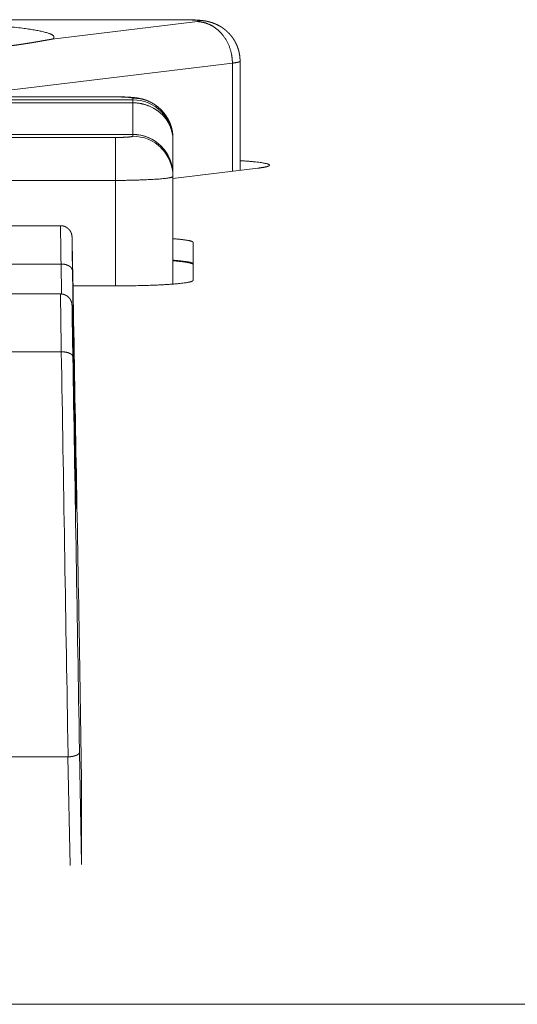
# Model space of a CAD drawing. Units: millimetres. Extents: x -612 to 3782, y -4661 to 6456.
# Drawn here: x 293 to 302, y 2482 to 2499 of the extents above; entities that cross this region are included whole.
import ezdxf

# ---------------------------------------------------------------- set-up
doc = ezdxf.new("R2010")
doc.units = ezdxf.units.MM
doc.header["$LTSCALE"] = 101.6
doc.layers.add('Visible (ISO)', color=7, linetype='Continuous', lineweight=50)
doc.layers.add('Visible Narrow (ISO)', color=7, linetype='Continuous', lineweight=18)

msp = doc.modelspace()

# ---------------------------------------------------------------- linework, layer by layer
at = {"layer": 'Visible (ISO)', "lineweight": 5}
for p, q in [((296.17, 2499.302), (290.705, 2499.302)), ((297.17, 2496.681), (297.17, 2498.581)), ((283.502, 2497.959), (295.002, 2497.959)), ((295.302, 2497.306), (283.202, 2497.306)), ((296.002, 2497.209), (296.002, 2497.239)), ((296.002, 2496.606), (296.002, 2497.209)), ((297.479, 2496.718), (296.002, 2496.54)), ((296.002, 2496.576), (296.002, 2496.606)), ((296.002, 2494.702), (296.002, 2496.576)), ((283.788, 2495.718), (294.046, 2495.718)), ((296.352, 2495.428), (296.352, 2494.765)), ((283.788, 2494.53), (294.046, 2494.53)), ((295.002, 2494.671), (294.262, 2494.671)), ((294.255, 2493.905), (294.267, 2493.263)), ((294.267, 2493.263), (294.272, 2492.961)), ((294.272, 2492.961), (294.272, 2492.961)), ((294.272, 2492.961), (294.294, 2491.859)), ((294.294, 2491.859), (294.299, 2491.572)), ((294.299, 2491.573), (294.299, 2491.572)), ((294.299, 2491.572), (294.309, 2491.132)), ((294.31, 2491.282), (294.315, 2490.992)), ((294.309, 2491.131), (294.315, 2490.791)), ((294.376, 2488.343), (294.413, 2486.075)), ((294.175, 2486.477), (283.659, 2486.477)), ((294.413, 2486.072), (294.413, 2484.619)), ((10.602, 2482.172), (1531.702, 2482.172))]:
    msp.add_line(p, q, dxfattribs=at)
at = {"layer": 'Visible (ISO)', "lineweight": 5, "flags": 128}
for points in [[(294.376, 2488.343), (294.369, 2488.746, 0.000093), (294.26, 2494.819)], [(294.31, 2491.282), (294.31, 2491.283, 0.049693), (294.304, 2491.326), (294.304, 2491.327)], [(294.315, 2491.166, 0.046718), (294.311, 2491.198), (294.311, 2491.198)], [(294.315, 2490.965, 0.046718), (294.311, 2490.997), (294.311, 2490.997)], [(294.413, 2484.604, 0.022593), (294.413, 2484.623)]]:
    msp.add_lwpolyline(points, format="xyb", dxfattribs=at)
at = {"layer": 'Visible (ISO)', "lineweight": 5}
msp.add_arc((295.302, 2496.606), 0.7, 0, 90, dxfattribs=at)
for points, weights, knots in [([(296.17, 2499.302), (296.17, 2499.302), (296.171, 2499.302), (296.197, 2499.302), (296.224, 2499.302), (296.251, 2499.301), (296.277, 2499.301), (296.281, 2499.301), (296.285, 2499.301), (296.308, 2499.3), (296.332, 2499.299), (296.338, 2499.299), (296.344, 2499.299), (296.356, 2499.298), (296.368, 2499.298), (296.38, 2499.297), (296.395, 2499.296), (296.411, 2499.295), (296.426, 2499.294), (296.431, 2499.294), (296.436, 2499.294), (296.447, 2499.293), (296.457, 2499.292), (296.459, 2499.292), (296.46, 2499.292), (296.468, 2499.291), (296.477, 2499.29), (296.485, 2499.29), (296.494, 2499.289), (296.502, 2499.288), (296.511, 2499.287), (296.513, 2499.286), (296.515, 2499.286), (296.528, 2499.285), (296.541, 2499.283), (296.544, 2499.282), (296.547, 2499.282), (296.562, 2499.28), (296.578, 2499.277), (296.579, 2499.276), (296.58, 2499.276), (296.593, 2499.274), (296.605, 2499.271), (296.618, 2499.268), (296.63, 2499.265), (296.63, 2499.265), (296.63, 2499.265), (296.643, 2499.262), (296.656, 2499.258), (296.657, 2499.258), (296.659, 2499.257), (296.674, 2499.253), (296.689, 2499.248), (296.69, 2499.247), (296.691, 2499.247), (296.708, 2499.241), (296.725, 2499.234), (296.726, 2499.234), (296.727, 2499.234), (296.745, 2499.226), (296.763, 2499.218), (296.763, 2499.218), (296.763, 2499.218), (296.781, 2499.209), (296.799, 2499.2), (296.817, 2499.19), (296.834, 2499.18), (296.835, 2499.179), (296.835, 2499.179), (296.851, 2499.169), (296.866, 2499.159), (296.868, 2499.158), (296.869, 2499.157), (296.881, 2499.148), (296.894, 2499.139), (296.894, 2499.138), (296.895, 2499.138), (296.906, 2499.129), (296.917, 2499.12), (296.928, 2499.111), (296.938, 2499.102), (296.949, 2499.092), (296.959, 2499.082), (296.969, 2499.072), (296.979, 2499.062), (296.989, 2499.052), (296.998, 2499.041), (297.007, 2499.03), (297.016, 2499.019), (297.017, 2499.018), (297.018, 2499.017), (297.028, 2499.004), (297.038, 2498.991), (297.038, 2498.99), (297.039, 2498.989), (297.048, 2498.976), (297.056, 2498.964), (297.064, 2498.951), (297.072, 2498.938), (297.08, 2498.925), (297.087, 2498.912), (297.094, 2498.898), (297.1, 2498.885), (297.107, 2498.871), (297.113, 2498.857), (297.119, 2498.844), (297.124, 2498.829), (297.125, 2498.828), (297.125, 2498.827), (297.131, 2498.811), (297.137, 2498.794), (297.137, 2498.793), (297.137, 2498.792), (297.142, 2498.777), (297.146, 2498.762), (297.15, 2498.748), (297.153, 2498.733), (297.156, 2498.718), (297.159, 2498.702), (297.162, 2498.687), (297.164, 2498.672), (297.166, 2498.657), (297.167, 2498.641), (297.167, 2498.641), (297.167, 2498.641), (297.168, 2498.626), (297.169, 2498.611), (297.169, 2498.611), (297.169, 2498.611), (297.17, 2498.596), (297.17, 2498.582), (297.17, 2498.581), (297.17, 2498.581)], [1, 1, 1, 0.99998514729, 1, 0.999984829333, 1, 1, 1, 0.999968548916, 1, 1, 1, 0.999988327388, 1, 1, 1, 0.999963677904, 1, 1, 1, 0.999978881563, 1, 1, 1, 0.999985460441, 1, 0.99998146601, 1, 0.999977859604, 1, 1, 1, 0.9998882661, 1, 1, 1, 0.999849503126, 1, 1, 1, 0.99985938044, 1, 0.99990192438, 1, 1, 1, 0.999803702408, 1, 1, 1, 0.999755007323, 1, 1, 1, 0.999658398574, 1, 1, 1, 0.999595930666, 1, 1, 1, 0.999609816161, 1, 0.999608691661, 1, 1, 1, 0.999595481401, 1, 1, 1, 0.999707906104, 1, 1, 1, 0.999796604956, 1, 0.999799742745, 1, 0.999801019835, 1, 0.999800560662, 1, 0.999798381492, 1, 0.999794433607, 1, 1, 1, 0.999615520369, 1, 1, 1, 0.999767859712, 1, 0.999772404549, 1, 0.999774640514, 1, 0.999774769842, 1, 0.999772811744, 1, 0.99976895888, 1, 1, 1, 0.999582605616, 1, 1, 1, 0.999756361183, 1, 0.99976180848, 1, 0.999764622779, 1, 0.999765158045, 1, 0.999763433112, 1, 1, 1, 0.999759364897, 1, 1, 1, 0.999782870211, 1, 1, 1], [0, 0, 0, 0.00091, 0.00091, 0.04789, 0.04789, 0.09487, 0.09487, 0.10144, 0.10144, 0.143681, 0.143681, 0.154295, 0.154295, 0.17531, 0.17531, 0.196325, 0.196325, 0.217339, 0.217339, 0.224049, 0.224049, 0.238803, 0.238803, 0.240343, 0.240343, 0.252016, 0.252016, 0.263678, 0.263678, 0.275339, 0.275339, 0.278514, 0.278514, 0.296524, 0.296524, 0.300415, 0.300415, 0.321591, 0.321591, 0.32343, 0.32343, 0.340929, 0.340929, 0.358429, 0.358429, 0.358621, 0.358621, 0.376503, 0.376503, 0.378505, 0.378505, 0.400389, 0.400389, 0.401915, 0.401915, 0.426847, 0.426847, 0.427871, 0.427871, 0.454849, 0.454849, 0.455047, 0.455047, 0.48242, 0.48242, 0.509866, 0.509866, 0.511052, 0.511052, 0.536277, 0.536277, 0.53832, 0.53832, 0.559463, 0.559463, 0.560339, 0.560339, 0.579731, 0.579731, 0.599122, 0.599122, 0.618554, 0.618554, 0.637992, 0.637992, 0.657409, 0.657409, 0.676826, 0.676826, 0.678494, 0.678494, 0.701241, 0.701241, 0.702903, 0.702903, 0.723478, 0.723478, 0.744052, 0.744052, 0.764666, 0.764666, 0.785284, 0.785284, 0.805873, 0.805873, 0.826463, 0.826463, 0.828095, 0.828095, 0.851944, 0.851944, 0.853572, 0.853572, 0.874572, 0.874572, 0.895573, 0.895573, 0.916618, 0.916618, 0.937668, 0.937668, 0.95869, 0.95869, 0.95904, 0.95904, 0.979363, 0.979363, 0.979704, 0.979704, 0.999346, 0.999346, 1, 1, 1]), ([(292.039, 2498.738), (292.068, 2498.741), (292.097, 2498.744), (292.102, 2498.744), (292.106, 2498.744), (292.144, 2498.748), (292.182, 2498.751), (292.186, 2498.751), (292.191, 2498.752), (292.236, 2498.755), (292.282, 2498.759), (292.373, 2498.767), (292.461, 2498.774), (292.505, 2498.778), (292.549, 2498.782), (292.552, 2498.782), (292.554, 2498.782), (292.594, 2498.786), (292.635, 2498.789), (292.638, 2498.79), (292.64, 2498.79), (292.676, 2498.793), (292.712, 2498.796), (292.747, 2498.8), (292.783, 2498.803), (292.792, 2498.804), (292.8, 2498.805), (292.852, 2498.81), (292.905, 2498.815), (292.908, 2498.816), (292.91, 2498.816), (292.968, 2498.822), (293.026, 2498.829), (293.031, 2498.829), (293.036, 2498.83), (293.103, 2498.838), (293.17, 2498.846), (293.19, 2498.849), (293.211, 2498.852), (293.285, 2498.862), (293.359, 2498.873), (293.373, 2498.875), (293.388, 2498.877), (293.433, 2498.884), (293.477, 2498.891), (293.482, 2498.892), (293.487, 2498.893), (293.521, 2498.898), (293.555, 2498.904), (293.555, 2498.904), (293.556, 2498.904), (293.589, 2498.909), (293.621, 2498.915), (293.622, 2498.915), (293.622, 2498.915), (293.654, 2498.92), (293.687, 2498.926), (293.719, 2498.932), (293.79, 2498.944), (293.805, 2498.947), (293.831, 2498.951), (293.857, 2498.956), (293.861, 2498.956), (293.865, 2498.957), (293.884, 2498.96), (293.902, 2498.963)], [1, 0.999999307271, 1, 1, 1, 0.999999031267, 1, 1, 1, 0.999999653361, 1, 1, 1, 0.999999512435, 1, 1, 1, 0.99999840669, 1, 1, 1, 0.999998355566, 1, 0.999998066818, 1, 1, 1, 0.999988581408, 1, 1, 1, 0.99999261578, 1, 1, 1, 0.999963320917, 1, 1, 1, 0.99995970384, 1, 1, 1, 0.999987187357, 1, 1, 1, 0.999996087595, 1, 1, 1, 0.999997812602, 1, 1, 1, 0.999999091431, 1, 1, 1, 1, 0.99999920011, 1, 1, 1, 0.99999919923, 1], [0, 0, 0, 0.031844, 0.031844, 0.036529, 0.036529, 0.077743, 0.077743, 0.08264, 0.08264, 0.132266, 0.132266, 0.231519, 0.231519, 0.281145, 0.281145, 0.283544, 0.283544, 0.329231, 0.329231, 0.331962, 0.331962, 0.372188, 0.372188, 0.412413, 0.412413, 0.421808, 0.421808, 0.480822, 0.480822, 0.483933, 0.483933, 0.549171, 0.549171, 0.554453, 0.554453, 0.630252, 0.630252, 0.652919, 0.652919, 0.736518, 0.736518, 0.753227, 0.753227, 0.80341, 0.80341, 0.809388, 0.809388, 0.847615, 0.847615, 0.848056, 0.848056, 0.8854, 0.8854, 0.88584, 0.88584, 0.922303, 0.922303, 0.958766, 0.968481, 0.968481, 0.985515, 0.985515, 0.988065, 0.988065, 1, 1, 1]), ([(295.002, 2497.959), (295.002, 2497.959), (295.003, 2497.959), (295.029, 2497.959), (295.056, 2497.959), (295.083, 2497.959), (295.109, 2497.958), (295.113, 2497.958), (295.117, 2497.958), (295.141, 2497.958), (295.164, 2497.957), (295.17, 2497.956), (295.176, 2497.956), (295.188, 2497.956), (295.2, 2497.955), (295.212, 2497.955), (295.227, 2497.954), (295.243, 2497.953), (295.258, 2497.952), (295.263, 2497.952), (295.268, 2497.951), (295.279, 2497.951), (295.289, 2497.95), (295.3, 2497.949), (295.311, 2497.948), (295.312, 2497.948), (295.313, 2497.948), (295.326, 2497.946), (295.338, 2497.945), (295.342, 2497.944), (295.346, 2497.944), (295.36, 2497.942), (295.375, 2497.94), (295.377, 2497.94), (295.379, 2497.939), (295.389, 2497.938), (295.398, 2497.936), (295.408, 2497.935), (295.417, 2497.933), (295.418, 2497.933), (295.418, 2497.933), (295.428, 2497.931), (295.437, 2497.929), (295.438, 2497.929), (295.439, 2497.928), (295.45, 2497.926), (295.461, 2497.923), (295.462, 2497.923), (295.462, 2497.923), (295.475, 2497.92), (295.487, 2497.916), (295.49, 2497.915), (295.493, 2497.914), (295.505, 2497.911), (295.517, 2497.907), (295.518, 2497.907), (295.518, 2497.906), (295.529, 2497.903), (295.54, 2497.899), (295.552, 2497.894), (295.563, 2497.89), (295.565, 2497.889), (295.567, 2497.888), (295.582, 2497.882), (295.597, 2497.875), (295.599, 2497.874), (295.602, 2497.872), (295.616, 2497.866), (295.629, 2497.859), (295.631, 2497.858), (295.633, 2497.856), (295.642, 2497.852), (295.651, 2497.847), (295.66, 2497.841), (295.668, 2497.836), (295.67, 2497.835), (295.672, 2497.834), (295.685, 2497.826), (295.698, 2497.817), (295.699, 2497.816), (295.7, 2497.816), (295.714, 2497.806), (295.728, 2497.795), (295.728, 2497.795), (295.728, 2497.795), (295.742, 2497.784), (295.756, 2497.772), (295.757, 2497.771), (295.758, 2497.77), (295.769, 2497.761), (295.78, 2497.751), (295.79, 2497.741), (295.8, 2497.731), (295.81, 2497.721), (295.819, 2497.71), (295.829, 2497.7), (295.838, 2497.689), (295.839, 2497.688), (295.839, 2497.687), (295.847, 2497.678), (295.855, 2497.668), (295.862, 2497.659), (295.869, 2497.649), (295.869, 2497.649), (295.869, 2497.649), (295.877, 2497.639), (295.884, 2497.628), (295.884, 2497.627), (295.885, 2497.626), (295.893, 2497.613), (295.901, 2497.6), (295.909, 2497.588), (295.916, 2497.574), (295.923, 2497.561), (295.93, 2497.548), (295.937, 2497.534), (295.943, 2497.52), (295.944, 2497.518), (295.944, 2497.517), (295.952, 2497.499), (295.958, 2497.482), (295.959, 2497.48), (295.96, 2497.478), (295.965, 2497.464), (295.969, 2497.449), (295.974, 2497.435), (295.978, 2497.42), (295.978, 2497.42), (295.978, 2497.42), (295.982, 2497.405), (295.985, 2497.39), (295.988, 2497.375), (295.991, 2497.36), (295.994, 2497.345), (295.996, 2497.33), (295.998, 2497.314), (295.999, 2497.299), (295.999, 2497.299), (295.999, 2497.298), (296, 2497.284), (296.001, 2497.269), (296.001, 2497.268), (296.001, 2497.268), (296.002, 2497.254), (296.002, 2497.239), (296.002, 2497.239), (296.002, 2497.239)], [1, 1, 1, 0.999985147291, 1, 0.999984829332, 1, 1, 1, 0.999968548915, 1, 1, 1, 0.999988327388, 1, 1, 1, 0.999963677904, 1, 1, 1, 0.999978881562, 1, 0.999986182731, 1, 1, 1, 0.999917472671, 1, 1, 1, 0.999886930549, 1, 1, 1, 0.99993665522, 1, 0.999956870113, 1, 1, 1, 0.999908483419, 1, 1, 1, 0.999902110448, 1, 1, 1, 0.999817022252, 1, 1, 1, 0.999753987509, 1, 1, 1, 0.999935612493, 1, 0.999784059623, 1, 1, 1, 0.999691498992, 1, 1, 1, 0.999610266588, 1, 1, 1, 0.999902302521, 1, 0.999901845047, 1, 1, 1, 0.999594217482, 1, 1, 1, 0.999777011075, 1, 1, 1, 0.999544143844, 1, 1, 1, 0.999800706322, 1, 0.999801029468, 1, 0.99979981963, 1, 0.999796899627, 1, 1, 1, 0.999791673872, 1, 0.999892165161, 1, 1, 1, 0.999766801858, 1, 1, 1, 0.999771743606, 1, 0.999774400128, 1, 0.999774905233, 1, 0.999773888606, 1, 1, 1, 0.999477769682, 1, 1, 1, 0.999755557837, 1, 0.999756482814, 1, 1, 1, 0.999761808496, 1, 0.99976462278, 1, 0.999765158045, 1, 0.999763433112, 1, 1, 1, 0.999759364896, 1, 1, 1, 0.999782870214, 1, 1, 1], [0, 0, 0, 0.000909, 0.000909, 0.047886, 0.047886, 0.094863, 0.094863, 0.101432, 0.101432, 0.14367, 0.14367, 0.154283, 0.154283, 0.175296, 0.175296, 0.19631, 0.19631, 0.217322, 0.217322, 0.224032, 0.224032, 0.238784, 0.238784, 0.253537, 0.253537, 0.254915, 0.254915, 0.272424, 0.272424, 0.27768, 0.27768, 0.297324, 0.297324, 0.300521, 0.300521, 0.313773, 0.313773, 0.327026, 0.327026, 0.327251, 0.327251, 0.340954, 0.340954, 0.341881, 0.341881, 0.357436, 0.357436, 0.35842, 0.35842, 0.375941, 0.375941, 0.37994, 0.37994, 0.397455, 0.397455, 0.398081, 0.398081, 0.414347, 0.414347, 0.43061, 0.43061, 0.433634, 0.433634, 0.455942, 0.455942, 0.460138, 0.460138, 0.480705, 0.480705, 0.484114, 0.484114, 0.497869, 0.497869, 0.511624, 0.511624, 0.515074, 0.515074, 0.535721, 0.535721, 0.537277, 0.537277, 0.561039, 0.561039, 0.561564, 0.561564, 0.585804, 0.585804, 0.588212, 0.588212, 0.607644, 0.607644, 0.627079, 0.627079, 0.646513, 0.646513, 0.665915, 0.665915, 0.667327, 0.667327, 0.683904, 0.683904, 0.700482, 0.700482, 0.700772, 0.700772, 0.717927, 0.717927, 0.719632, 0.719632, 0.740197, 0.740197, 0.760806, 0.760806, 0.781423, 0.781423, 0.802039, 0.802039, 0.804599, 0.804599, 0.830325, 0.830325, 0.832819, 0.832819, 0.853661, 0.853661, 0.874504, 0.874504, 0.874582, 0.874582, 0.895581, 0.895581, 0.916624, 0.916624, 0.937673, 0.937673, 0.958694, 0.958694, 0.959043, 0.959043, 0.979365, 0.979365, 0.979706, 0.979706, 0.999346, 0.999346, 1, 1, 1]), ([(294.046, 2495.718), (294.052, 2495.718), (294.057, 2495.717), (294.058, 2495.717), (294.058, 2495.717), (294.065, 2495.717), (294.072, 2495.716), (294.073, 2495.716), (294.074, 2495.716), (294.08, 2495.715), (294.086, 2495.714), (294.087, 2495.713), (294.088, 2495.713), (294.093, 2495.712), (294.098, 2495.711), (294.102, 2495.71), (294.107, 2495.708), (294.108, 2495.708), (294.109, 2495.708), (294.115, 2495.706), (294.121, 2495.703), (294.122, 2495.703), (294.123, 2495.702), (294.13, 2495.7), (294.136, 2495.697), (294.136, 2495.696), (294.136, 2495.696), (294.142, 2495.693), (294.147, 2495.69), (294.147, 2495.69), (294.148, 2495.69), (294.152, 2495.687), (294.157, 2495.684), (294.161, 2495.681), (294.165, 2495.678), (294.165, 2495.678), (294.166, 2495.678), (294.17, 2495.674), (294.175, 2495.671), (294.175, 2495.67), (294.176, 2495.67), (294.18, 2495.666), (294.185, 2495.662), (294.185, 2495.662), (294.185, 2495.662), (294.189, 2495.658), (294.192, 2495.654), (294.192, 2495.654), (294.192, 2495.654), (294.196, 2495.65), (294.199, 2495.646), (294.2, 2495.646), (294.2, 2495.645), (294.203, 2495.642), (294.205, 2495.639), (294.208, 2495.636), (294.21, 2495.632), (294.21, 2495.632), (294.211, 2495.631), (294.214, 2495.627), (294.216, 2495.623), (294.219, 2495.618), (294.221, 2495.615), (294.222, 2495.612), (294.224, 2495.61), (294.225, 2495.607), (294.225, 2495.607), (294.225, 2495.606), (294.227, 2495.603), (294.228, 2495.601), (294.229, 2495.598), (294.23, 2495.595), (294.231, 2495.595), (294.231, 2495.594), (294.232, 2495.591), (294.234, 2495.587), (294.235, 2495.584), (294.236, 2495.578), (294.237, 2495.577), (294.238, 2495.575), (294.238, 2495.572), (294.238, 2495.572), (294.238, 2495.572), (294.239, 2495.57), (294.24, 2495.568), (294.24, 2495.566), (294.241, 2495.564), (294.241, 2495.563), (294.241, 2495.563), (294.242, 2495.559), (294.242, 2495.556), (294.243, 2495.554), (294.243, 2495.552), (294.244, 2495.547), (294.244, 2495.542), (294.244, 2495.541), (294.245, 2495.54), (294.245, 2495.537), (294.245, 2495.534), (294.245, 2495.531), (294.246, 2495.528), (294.246, 2495.528), (294.246, 2495.528), (294.246, 2495.524), (294.246, 2495.521), (294.246, 2495.519), (294.246, 2495.51), (294.247, 2495.468), (294.249, 2495.375), (294.25, 2495.318), (294.251, 2495.26), (294.252, 2495.203), (294.253, 2495.185), (294.253, 2495.167), (294.255, 2495.073), (294.257, 2494.98), (294.258, 2494.9), (294.26, 2494.819)], [1, 0.999582733045, 1, 1, 1, 0.999282102098, 1, 1, 1, 0.99933248526, 1, 1, 1, 0.999628067269, 1, 0.999728822378, 1, 1, 1, 0.999048070077, 1, 1, 1, 0.999377287706, 1, 1, 1, 0.999458621427, 1, 1, 1, 0.999618663685, 1, 0.999728457774, 1, 1, 1, 0.999383555924, 1, 1, 1, 0.99946877553, 1, 1, 1, 0.999618545846, 1, 1, 1, 0.999750438893, 1, 1, 1, 0.999689626723, 1, 0.999857051067, 1, 1, 1, 0.999013071706, 1, 1, 1, 1, 0.999895243896, 1, 1, 1, 0.999888444175, 1, 0.999879451721, 1, 1, 1, 0.999270390101, 1, 1, 1, 1, 0.99995272191, 1, 1, 1, 0.999944003836, 1, 0.999933790696, 1, 1, 1, 0.999295211332, 1, 1, 1, 0.999759199213, 1, 1, 1, 0.999777489335, 1, 0.999923371367, 1, 1, 1, 0.99993273655, 1, 1, 1, 1, 1, 1, 0.999999924141, 1, 1, 1, 0.99999996479, 1, 1, 1], [0, 0, 0, 0.023337, 0.023337, 0.024953, 0.024953, 0.051512, 0.051512, 0.055655, 0.055655, 0.081673, 0.081673, 0.084746, 0.084746, 0.104629, 0.104629, 0.124513, 0.124513, 0.127739, 0.127739, 0.154055, 0.154055, 0.158777, 0.158777, 0.185993, 0.185993, 0.1875, 0.1875, 0.211705, 0.211705, 0.213365, 0.213365, 0.234255, 0.234255, 0.255147, 0.255147, 0.25648, 0.25648, 0.280028, 0.280028, 0.282643, 0.282643, 0.305844, 0.305844, 0.30676, 0.30676, 0.328133, 0.328133, 0.328497, 0.328497, 0.349146, 0.349146, 0.351317, 0.351317, 0.367625, 0.367625, 0.383936, 0.383936, 0.387427, 0.387427, 0.407213, 0.407213, 0.427018, 0.446824, 0.446824, 0.466627, 0.466627, 0.470473, 0.470473, 0.490564, 0.490564, 0.510654, 0.510654, 0.516315, 0.516315, 0.54096, 0.54096, 0.565624, 0.571389, 0.571389, 0.584523, 0.584523, 0.585576, 0.585576, 0.596604, 0.596604, 0.607632, 0.607632, 0.610318, 0.610318, 0.626706, 0.626706, 0.636567, 0.636567, 0.663088, 0.663088, 0.668393, 0.668393, 0.684307, 0.684307, 0.700223, 0.700223, 0.700696, 0.700696, 0.717558, 0.717558, 0.727635, 0.764652, 0.801669, 0.838686, 0.838686, 0.875703, 0.875703, 0.887491, 0.887491, 0.948084, 0.948084, 1, 1, 1]), ([(294.046, 2494.53), (294.046, 2494.53), (294.046, 2494.53), (294.053, 2494.53), (294.06, 2494.53), (294.06, 2494.53), (294.06, 2494.53), (294.067, 2494.529), (294.074, 2494.528), (294.075, 2494.528), (294.076, 2494.528), (294.081, 2494.527), (294.085, 2494.526), (294.09, 2494.525), (294.095, 2494.524), (294.1, 2494.523), (294.105, 2494.521), (294.105, 2494.521), (294.106, 2494.521), (294.111, 2494.519), (294.116, 2494.518), (294.121, 2494.516), (294.126, 2494.513), (294.127, 2494.513), (294.127, 2494.513), (294.133, 2494.51), (294.138, 2494.508), (294.139, 2494.508), (294.139, 2494.507), (294.144, 2494.505), (294.148, 2494.502), (294.149, 2494.502), (294.149, 2494.501), (294.153, 2494.499), (294.156, 2494.497), (294.159, 2494.495), (294.163, 2494.493), (294.163, 2494.493), (294.163, 2494.492), (294.167, 2494.49), (294.171, 2494.487), (294.171, 2494.486), (294.172, 2494.486), (294.176, 2494.482), (294.18, 2494.478), (294.181, 2494.478), (294.181, 2494.478), (294.184, 2494.475), (294.188, 2494.471), (294.188, 2494.471), (294.188, 2494.471), (294.191, 2494.468), (294.194, 2494.465), (294.194, 2494.465), (294.194, 2494.464), (294.197, 2494.462), (294.199, 2494.459), (294.199, 2494.459), (294.199, 2494.459), (294.201, 2494.456), (294.203, 2494.454), (294.203, 2494.454), (294.203, 2494.454), (294.205, 2494.452), (294.207, 2494.449), (294.208, 2494.447), (294.21, 2494.445), (294.21, 2494.445), (294.21, 2494.444), (294.213, 2494.441), (294.215, 2494.438), (294.215, 2494.437), (294.215, 2494.436), (294.217, 2494.434), (294.219, 2494.431), (294.221, 2494.428), (294.222, 2494.425), (294.223, 2494.423), (294.225, 2494.42), (294.225, 2494.42), (294.225, 2494.42), (294.226, 2494.417), (294.227, 2494.415), (294.227, 2494.415), (294.227, 2494.414), (294.228, 2494.412), (294.229, 2494.41), (294.23, 2494.408), (294.231, 2494.406), (294.231, 2494.405), (294.232, 2494.405), (294.233, 2494.402), (294.234, 2494.4), (294.234, 2494.397), (294.237, 2494.39), (294.237, 2494.389), (294.238, 2494.386), (294.239, 2494.383), (294.24, 2494.38), (294.24, 2494.377), (294.241, 2494.374), (294.242, 2494.372), (294.242, 2494.369), (294.242, 2494.367), (294.243, 2494.365), (294.244, 2494.36), (294.244, 2494.355), (294.245, 2494.35), (294.245, 2494.345), (294.245, 2494.344), (294.246, 2494.336), (294.246, 2494.331), (294.247, 2494.31), (294.248, 2494.251), (294.249, 2494.182), (294.251, 2494.081), (294.253, 2493.965), (294.255, 2493.905)], [1, 1, 1, 0.999331882846, 1, 1, 1, 0.999438622908, 1, 1, 1, 0.999469879059, 1, 0.999871292824, 1, 0.99938523909, 1, 1, 1, 0.999746981677, 1, 0.999464004736, 1, 1, 1, 0.999522798294, 1, 1, 1, 0.999580266398, 1, 1, 1, 0.999697902924, 1, 0.999905475091, 1, 1, 1, 0.999500111681, 1, 1, 1, 0.99954242164, 1, 1, 1, 0.999627135416, 1, 1, 1, 0.999789326377, 1, 1, 1, 0.999855119373, 1, 1, 1, 0.999891608676, 1, 1, 1, 0.999888814568, 1, 0.999890642871, 1, 1, 1, 0.999607918193, 1, 1, 1, 0.999756413875, 1, 1, 1, 0.999928173705, 1, 1, 1, 0.999914601414, 1, 1, 1, 0.999903959067, 1, 0.999899057205, 1, 1, 1, 0.999631186434, 1, 1, 1, 1, 0.999879329853, 1, 1, 1, 1, 0.999475215001, 1, 1, 1, 0.999773986478, 1, 0.999546200231, 1, 1, 1, 1, 1, 1, 1, 1, 1, 1], [0, 0, 0, 0.001075, 0.001075, 0.041695, 0.041695, 0.042336, 0.042336, 0.081679, 0.081679, 0.086853, 0.086853, 0.115856, 0.115856, 0.14487, 0.14487, 0.174136, 0.174136, 0.176258, 0.176258, 0.208258, 0.208258, 0.240249, 0.240249, 0.243769, 0.243769, 0.278511, 0.278511, 0.280335, 0.280335, 0.311432, 0.311432, 0.315558, 0.315558, 0.33841, 0.33841, 0.361266, 0.361266, 0.363346, 0.363346, 0.390352, 0.390352, 0.396076, 0.396076, 0.427806, 0.427806, 0.429951, 0.429951, 0.457397, 0.457397, 0.459107, 0.459107, 0.483137, 0.483137, 0.484789, 0.484789, 0.505518, 0.505518, 0.507148, 0.507148, 0.524617, 0.524617, 0.525278, 0.525278, 0.541426, 0.541426, 0.557574, 0.557574, 0.560298, 0.560298, 0.581888, 0.581888, 0.587171, 0.587171, 0.606539, 0.606539, 0.625912, 0.625912, 0.645283, 0.645283, 0.646935, 0.646935, 0.665028, 0.665028, 0.666051, 0.666051, 0.682098, 0.682098, 0.698145, 0.698145, 0.701322, 0.701322, 0.719363, 0.719363, 0.737411, 0.741888, 0.741888, 0.75098, 0.75098, 0.760074, 0.769167, 0.769167, 0.778256, 0.778256, 0.786293, 0.786293, 0.804496, 0.804496, 0.822694, 0.822694, 0.826014, 0.850861, 0.875708, 0.900554, 0.925401, 0.950248, 0.975094, 1, 1, 1]), ([(294.179, 2486.477), (294.18, 2486.477), (294.181, 2486.477), (294.188, 2486.477), (294.195, 2486.477), (294.197, 2486.477), (294.198, 2486.477), (294.203, 2486.478), (294.207, 2486.478), (294.212, 2486.478), (294.217, 2486.479), (294.222, 2486.479), (294.227, 2486.48), (294.227, 2486.48), (294.227, 2486.48), (294.231, 2486.481), (294.236, 2486.481), (294.24, 2486.482), (294.245, 2486.483), (294.245, 2486.483), (294.245, 2486.483), (294.249, 2486.483), (294.254, 2486.484), (294.254, 2486.484), (294.254, 2486.484), (294.259, 2486.485), (294.263, 2486.486), (294.264, 2486.486), (294.264, 2486.486), (294.268, 2486.487), (294.273, 2486.488), (294.273, 2486.488), (294.274, 2486.488), (294.277, 2486.489), (294.28, 2486.49), (294.284, 2486.491), (294.286, 2486.492), (294.289, 2486.492), (294.292, 2486.493), (294.292, 2486.493), (294.293, 2486.494), (294.296, 2486.495), (294.299, 2486.496), (294.302, 2486.497), (294.313, 2486.5), (294.321, 2486.504), (294.323, 2486.505), (294.325, 2486.506), (294.327, 2486.507), (294.329, 2486.508), (294.331, 2486.508), (294.333, 2486.509), (294.334, 2486.51), (294.336, 2486.511), (294.338, 2486.512), (294.339, 2486.513), (294.341, 2486.514), (294.343, 2486.515), (294.344, 2486.516), (294.346, 2486.517), (294.346, 2486.517), (294.346, 2486.517), (294.347, 2486.518), (294.349, 2486.519), (294.351, 2486.52), (294.352, 2486.522), (294.354, 2486.523), (294.355, 2486.524), (294.356, 2486.525), (294.357, 2486.526), (294.359, 2486.527), (294.36, 2486.528), (294.361, 2486.529), (294.362, 2486.53), (294.363, 2486.532), (294.364, 2486.533), (294.365, 2486.534), (294.366, 2486.534), (294.366, 2486.534), (294.367, 2486.536), (294.368, 2486.537), (294.369, 2486.539), (294.37, 2486.54), (294.371, 2486.542), (294.372, 2486.543), (294.373, 2486.545), (294.373, 2486.546), (294.374, 2486.548), (294.375, 2486.549), (294.375, 2486.551), (294.375, 2486.552), (294.376, 2486.554), (294.376, 2486.555), (294.376, 2486.556), (294.376, 2486.556), (294.376, 2486.557), (294.376, 2486.558), (294.376, 2486.558), (294.376, 2486.558), (294.376, 2486.56), (294.376, 2486.561)], [1, 1, 1, 0.999815019657, 1, 1, 1, 0.999948622096, 1, 0.999947800086, 1, 0.999946365281, 1, 1, 1, 0.999944364258, 1, 0.999954812479, 1, 1, 1, 0.999929517522, 1, 1, 1, 0.999925545811, 1, 1, 1, 0.999920732014, 1, 1, 1, 0.999914264468, 1, 1, 1, 0.999946491087, 1, 1, 1, 0.999901862598, 1, 1, 1, 1, 0.999945662251, 1, 0.999941235235, 1, 0.999936251853, 1, 0.999930629046, 1, 0.999924270481, 1, 0.99991703277, 1, 0.999909431443, 1, 1, 1, 0.999840585479, 1, 1, 1, 0.999754997468, 1, 1, 1, 0.999695380266, 1, 1, 1, 1, 0.999480040496, 1, 1, 1, 0.99951905961, 1, 0.999444980842, 1, 0.999340389257, 1, 0.999248612634, 1, 0.99915608997, 1, 0.999068879379, 1, 0.998994450438, 1, 1, 1, 0.998939975499, 1, 1, 1, 0.9992472992, 1], [0, 0, 0, 0.007578, 0.007578, 0.052337, 0.052337, 0.059499, 0.059499, 0.08994, 0.08994, 0.120076, 0.120076, 0.149867, 0.149867, 0.150904, 0.150904, 0.178622, 0.178622, 0.206341, 0.206341, 0.206671, 0.206671, 0.23505, 0.23505, 0.236533, 0.236533, 0.266238, 0.266238, 0.266659, 0.266659, 0.295522, 0.295522, 0.299372, 0.299372, 0.320535, 0.320535, 0.341699, 0.341699, 0.362863, 0.362863, 0.36833, 0.36833, 0.393033, 0.393033, 0.417738, 0.516557, 0.516557, 0.540625, 0.540625, 0.56406, 0.56406, 0.586868, 0.586868, 0.609052, 0.609052, 0.63062, 0.63062, 0.651576, 0.651576, 0.672531, 0.672531, 0.674118, 0.674118, 0.695613, 0.695613, 0.718477, 0.718477, 0.737239, 0.737239, 0.756006, 0.756006, 0.774365, 0.774365, 0.79273, 0.811095, 0.811095, 0.82945, 0.82945, 0.833053, 0.833053, 0.854017, 0.854017, 0.874346, 0.874346, 0.894101, 0.894101, 0.913199, 0.913199, 0.931746, 0.931746, 0.949854, 0.949854, 0.967647, 0.967647, 0.968473, 0.968473, 0.984615, 0.984615, 0.985378, 0.985378, 1, 1, 1])]:
    msp.add_rational_spline(points, weights, degree=2, knots=knots, dxfattribs=at)
for points in [[(297.479, 2496.718), (297.531, 2496.725), (297.605, 2496.738), (297.644, 2496.747), (297.665, 2496.756), (297.673, 2496.761), (297.679, 2496.766), (297.68, 2496.772), (297.677, 2496.778), (297.664, 2496.787), (297.635, 2496.797), (297.559, 2496.813), (297.42, 2496.83), (297.254, 2496.844), (297.17, 2496.849)], [(295.002, 2494.671), (295.352, 2494.671), (295.845, 2494.69), (296.095, 2494.708), (296.236, 2494.727), (296.296, 2494.738), (296.334, 2494.749), (296.351, 2494.76), (296.352, 2494.765)], [(294.272, 2493.896), (294.272, 2493.898), (294.271, 2493.905), (294.268, 2493.915), (294.263, 2493.924), (294.257, 2493.931), (294.254, 2493.935)], [(294.294, 2492.512), (294.294, 2492.516), (294.292, 2492.522), (294.29, 2492.53), (294.286, 2492.538), (294.282, 2492.544), (294.28, 2492.546)], [(294.299, 2492.225), (294.298, 2492.234), (294.296, 2492.248), (294.291, 2492.263), (294.285, 2492.272)], [(294.309, 2491.506), (294.309, 2491.514), (294.305, 2491.53), (294.301, 2491.542), (294.299, 2491.546)], [(294.179, 2486.477), (294.177, 2486.477), (294.175, 2486.477)], [(294.413, 2486.072), (294.413, 2486.074), (294.413, 2486.075)]]:
    msp.add_open_spline(points, degree=2, dxfattribs=at)
for points, knots in [([(296.352, 2495.428), (296.352, 2495.43), (296.349, 2495.435), (296.344, 2495.438), (296.333, 2495.444), (296.301, 2495.455), (296.245, 2495.465), (296.173, 2495.475), (296.062, 2495.487), (296.002, 2495.491)], [0, 0, 0, 0.111111, 0.222222, 0.333333, 0.444444, 0.666667, 0.777778, 0.888889, 1, 1, 1]), ([(296.352, 2495.054), (296.352, 2495.056), (296.349, 2495.06), (296.344, 2495.064), (296.333, 2495.07), (296.301, 2495.08), (296.245, 2495.091), (296.173, 2495.101), (296.062, 2495.113), (296.002, 2495.117)], [0, 0, 0, 0.111111, 0.222222, 0.333333, 0.444444, 0.666667, 0.777778, 0.888889, 1, 1, 1]), ([(296.352, 2495.054), (296.352, 2495.056), (296.349, 2495.06), (296.344, 2495.064), (296.333, 2495.07), (296.301, 2495.08), (296.245, 2495.091), (296.173, 2495.101), (296.062, 2495.113), (296.002, 2495.117)], [0, 0, 0, 0.111111, 0.222222, 0.333333, 0.444444, 0.666667, 0.777778, 0.888889, 1, 1, 1]), ([(296.352, 2495.044), (296.352, 2495.046), (296.349, 2495.05), (296.344, 2495.054), (296.333, 2495.06), (296.301, 2495.07), (296.245, 2495.081), (296.173, 2495.091), (296.062, 2495.103), (296.002, 2495.107)], [0, 0, 0, 0.111111, 0.222222, 0.333333, 0.444444, 0.666667, 0.777778, 0.888889, 1, 1, 1]), ([(294.267, 2494.198), (294.267, 2494.2), (294.266, 2494.203), (294.264, 2494.207), (294.26, 2494.215), (294.251, 2494.222), (294.248, 2494.224)], [0, 0, 0, 0.166667, 0.333333, 0.5, 0.833333, 1, 1, 1])]:
    msp.add_open_spline(points, degree=2, knots=knots, dxfattribs=at)
at = {"layer": 'Visible Narrow (ISO)', "lineweight": 5}
for p, q in [((291.115, 2499.3), (296.17, 2499.3)), ((296.43, 2499.269), (293.902, 2498.963)), ((296.17, 2499.3), (296.17, 2499.302)), ((292.181, 2497.959), (297.036, 2498.546)), ((297.036, 2496.665), (297.036, 2498.546)), ((283.502, 2497.958), (295.002, 2497.958)), ((295.002, 2497.958), (295.002, 2497.959)), ((295.302, 2497.907), (283.202, 2497.907)), ((283.202, 2497.856), (295.302, 2497.856)), ((295.302, 2497.937), (295.302, 2497.907)), ((295.302, 2497.856), (295.302, 2497.907)), ((295.302, 2497.856), (295.302, 2497.306)), ((283.202, 2497.304), (295.302, 2497.304)), ((295.302, 2497.304), (295.302, 2497.306)), ((295.302, 2497.304), (295.302, 2497.274)), ((295.002, 2497.253), (283.502, 2497.253)), ((295.002, 2496.506), (295.002, 2497.253)), ((283.502, 2496.506), (295.002, 2496.506)), ((295.002, 2496.506), (295.002, 2494.671)), ((283.779, 2495.051), (294.055, 2495.051)), ((294.055, 2495.051), (294.063, 2494.53)), ((294.267, 2494.198), (294.255, 2494.929)), ((294.272, 2493.896), (294.267, 2494.198)), ((294.255, 2493.905), (294.267, 2493.263)), ((294.294, 2492.512), (294.272, 2493.896)), ((283.774, 2493.523), (294.06, 2493.523)), ((294.267, 2493.263), (294.272, 2492.961)), ((294.272, 2492.961), (294.294, 2491.859)), ((294.299, 2492.225), (294.294, 2492.512)), ((294.309, 2491.506), (294.299, 2492.225)), ((294.294, 2491.859), (294.299, 2491.572)), ((294.299, 2491.572), (294.309, 2491.131)), ((294.315, 2491.166), (294.309, 2491.506)), ((294.31, 2491.255), (294.31, 2491.282)), ((294.31, 2491.282), (294.315, 2490.992)), ((294.309, 2491.131), (294.315, 2490.791)), ((294.315, 2490.965), (294.31, 2491.255)), ((294.315, 2490.791), (294.315, 2490.791)), ((294.376, 2488.343), (294.413, 2486.075)), ((294.175, 2486.477), (294.211, 2484.585)), ((294.413, 2484.623), (294.376, 2486.561)), ((294.413, 2486.075), (294.413, 2484.623))]:
    msp.add_line(p, q, dxfattribs=at)
at = {"layer": 'Visible Narrow (ISO)', "lineweight": 5, "flags": 128}
for points in [[(296.002, 2497.239, 0.199229), (295.797, 2497.732), (295.797, 2497.732, 0.198595), (295.302, 2497.937), (295.302, 2497.937)], [(296.002, 2497.209, 0.199229), (295.797, 2497.702), (295.797, 2497.703, 0.198595), (295.302, 2497.907), (295.302, 2497.907)], [(296.002, 2496.606, 0.199229), (295.797, 2497.099), (295.797, 2497.099, 0.198595), (295.302, 2497.304), (295.302, 2497.304)], [(296.002, 2496.576, 0.199229), (295.797, 2497.069), (295.797, 2497.07, 0.198595), (295.302, 2497.274), (295.302, 2497.274)], [(294.376, 2488.343), (294.369, 2488.746, 0.000093), (294.26, 2494.819)], [(294.06, 2493.523, 0.000083), (294.173, 2486.777), (294.179, 2486.477)], [(294.26, 2493.439, 0.000083), (294.371, 2486.851), (294.376, 2486.561)], [(294.31, 2491.282), (294.31, 2491.282, 0.051785), (294.304, 2491.326)], [(294.31, 2491.255, 0.051773), (294.305, 2491.292), (294.305, 2491.292)]]:
    msp.add_lwpolyline(points, format="xyb", dxfattribs=at)
at = {"layer": 'Visible Narrow (ISO)', "lineweight": 5}
for points in [[(293.902, 2498.963), (293.926, 2498.973), (293.934, 2499.01), (293.911, 2499.034), (293.868, 2499.056), (293.752, 2499.093), (293.524, 2499.136), (293.204, 2499.177), (292.551, 2499.237), (291.597, 2499.286), (291.115, 2499.3)], [(297.036, 2498.546), (297.036, 2498.61), (297.013, 2498.751), (296.952, 2498.918), (296.849, 2499.064), (296.735, 2499.167), (296.607, 2499.235), (296.486, 2499.266), (296.43, 2499.269)], [(297.036, 2498.546), (297.053, 2498.548), (297.087, 2498.553), (297.116, 2498.558), (297.134, 2498.562), (297.148, 2498.566), (297.159, 2498.571), (297.164, 2498.573), (297.168, 2498.576), (297.17, 2498.579), (297.17, 2498.581)], [(295.302, 2497.937), (295.302, 2497.937), (295.3, 2497.939), (295.295, 2497.942), (295.282, 2497.944), (295.262, 2497.947), (295.215, 2497.952), (295.091, 2497.958), (295.002, 2497.958)], [(295.002, 2496.506), (295.233, 2496.506), (295.564, 2496.518), (295.745, 2496.528), (295.881, 2496.541), (295.954, 2496.554), (295.982, 2496.561), (295.996, 2496.568), (296.001, 2496.572), (296.002, 2496.576)], [(294.046, 2495.718), (294.046, 2495.698), (294.05, 2495.364), (294.055, 2495.051)], [(294.255, 2494.929), (294.254, 2494.936), (294.251, 2494.954), (294.241, 2494.973), (294.229, 2494.989), (294.213, 2495.005), (294.193, 2495.018), (294.169, 2495.03), (294.131, 2495.044), (294.08, 2495.052), (294.055, 2495.051)], [(294.046, 2494.53), (294.046, 2494.529), (294.051, 2494.025), (294.06, 2493.523)], [(294.26, 2493.439), (294.259, 2493.447), (294.253, 2493.46), (294.244, 2493.472), (294.232, 2493.483), (294.215, 2493.493), (294.195, 2493.502), (294.172, 2493.51), (294.134, 2493.519), (294.084, 2493.524), (294.06, 2493.523)], [(294.31, 2491.255), (294.31, 2491.257), (294.309, 2491.262), (294.307, 2491.271), (294.305, 2491.275)]]:
    msp.add_open_spline(points, degree=2, dxfattribs=at)
for points, knots in [([(296.43, 2499.269), (296.442, 2499.27), (296.459, 2499.273), (296.466, 2499.276), (296.469, 2499.278), (296.47, 2499.279), (296.469, 2499.281), (296.466, 2499.283), (296.459, 2499.285), (296.442, 2499.288), (296.415, 2499.291), (296.347, 2499.297), (296.232, 2499.3), (296.17, 2499.3)], [0, 0, 0, 0.079322, 0.158643, 0.237965, 0.317287, 0.396608, 0.47593, 0.555252, 0.634573, 0.713895, 0.809263, 0.904632, 1, 1, 1]), ([(296.002, 2497.209), (296.002, 2497.279), (295.977, 2497.385), (295.936, 2497.494), (295.85, 2497.617), (295.797, 2497.666), (295.712, 2497.744), (295.532, 2497.825), (295.378, 2497.856), (295.302, 2497.856)], [0, 0, 0, 0.11415, 0.228301, 0.342451, 0.456602, 0.456602, 0.637735, 0.818867, 1, 1, 1]), ([(295.002, 2497.253), (295.047, 2497.253), (295.153, 2497.255), (295.214, 2497.259), (295.228, 2497.26), (295.255, 2497.263), (295.277, 2497.266), (295.292, 2497.269), (295.299, 2497.271), (295.302, 2497.273), (295.302, 2497.274)], [0, 0, 0, 0.294359, 0.588718, 0.588718, 0.657265, 0.725812, 0.794359, 0.862906, 0.931453, 1, 1, 1]), ([(294.26, 2494.819), (294.254, 2495.161), (294.246, 2495.512), (294.246, 2495.52), (294.246, 2495.522), (294.246, 2495.521), (294.246, 2495.517), (294.249, 2495.221), (294.255, 2494.929)], [0, 0, 0, 0.339123, 0.678247, 0.678247, 0.758685, 0.839123, 0.919562, 1, 1, 1]), ([(294.255, 2493.905), (294.251, 2494.114), (294.246, 2494.328), (294.246, 2494.333), (294.246, 2494.334), (294.246, 2494.331), (294.246, 2494.319), (294.246, 2494.307), (294.252, 2493.873), (294.26, 2493.439)], [0, 0, 0, 0.023841, 0.047682, 0.071523, 0.095364, 0.119205, 0.143046, 0.143046, 1, 1, 1])]:
    msp.add_open_spline(points, degree=2, knots=knots, dxfattribs=at)

doc.saveas('drawing.dxf')
